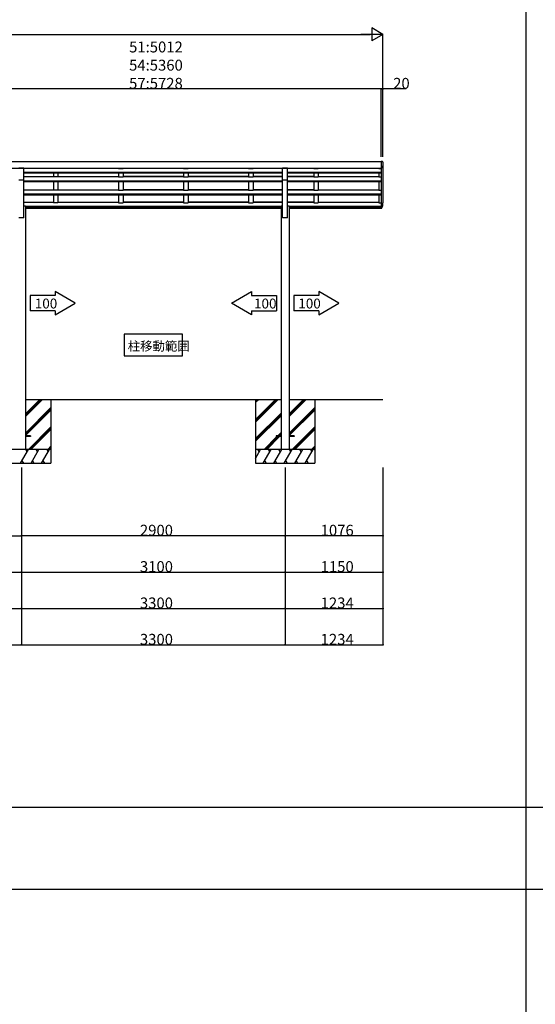
# Model space of a CAD drawing. Extents: x 0 to 55000, y 0 to 40000.
# Drawn here: x 21434 to 27104, y 10833 to 21665 of the extents above; entities that cross this region are included whole.
import ezdxf

# ---------------------------------------------------------------- set-up
doc = ezdxf.new("R2010")
doc.units = 0
doc.layers.get('0').update_dxf_attribs({"linetype": 'CONTINUOUS'})
for name, color, linetype in [('YKK_A1', 4, 'CONTINUOUS'), ('YKK_F1', 7, 'CONTINUOUS'), ('YKK_N1', 2, 'CONTINUOUS'), ('YKK_Z1', 7, 'CONTINUOUS')]:
    doc.layers.add(name, color=color, linetype=linetype)
doc.styles.get("Standard").update_dxf_attribs({"font": 'txt.shx', "bigfont": 'bigfont.shx'})

msp = doc.modelspace()

# ---------------------------------------------------------------- linework, layer by layer
for p, q in [((21823, 18673), (21823, 18629)), ((22045, 18545), (21823, 18673)), ((23763, 18545), (23984, 18673)), ((23984, 18673), (23984, 18629)), ((24722, 18673), (24722, 18629)), ((24943, 18545), (24722, 18673)), ((21823, 18629), (21550, 18629)), ((21550, 18629), (21550, 18462)), ((21823, 18417), (22045, 18545)), ((23984, 18417), (23763, 18545)), ((23984, 18629), (24258, 18629)), ((24258, 18629), (24258, 18462)), ((24722, 18629), (24448, 18629)), ((24448, 18629), (24448, 18462)), ((24722, 18417), (24943, 18545)), ((21823, 18462), (21550, 18462)), ((21823, 18462), (21823, 18417)), ((23984, 18462), (24258, 18462)), ((23984, 18462), (23984, 18417)), ((24722, 18462), (24448, 18462)), ((24722, 18462), (24722, 18417)), ((23223, 18206), (22583, 18206)), ((22583, 18206), (22583, 17966)), ((23223, 17966), (23223, 18206)), ((22583, 17966), (23223, 17966))]:
    msp.add_line(p, q)
at = {"layer": 'YKK_A1'}
for p, q in [((15385, 20104), (25409, 20104)), ((25409, 20105), (25409, 20031)), ((25409, 20104), (25409, 19596)), ((25429, 20075), (25429, 19650)), ((15385, 20033), (25409, 20033)), ((21480, 20031), (21425, 20031)), ((21480, 20031), (24325, 20031)), ((21480, 19899), (21480, 20031)), ((21480, 19986), (24325, 19986)), ((21480, 19984), (24325, 19984)), ((21480, 19980), (24325, 19980)), ((21480, 19940), (21804, 19940)), ((21804, 20031), (21804, 20028)), ((21854, 20028), (21804, 20028)), ((21804, 19980), (21804, 19935)), ((21854, 19935), (21804, 19935)), ((21854, 20031), (21854, 20028)), ((21854, 19980), (21854, 19935)), ((21854, 19940), (22520, 19940)), ((22520, 20031), (22520, 20028)), ((22520, 20028), (22570, 20028)), ((22520, 19980), (22520, 19935)), ((22520, 19935), (22570, 19935)), ((22570, 20031), (22570, 20028)), ((22570, 19980), (22570, 19935)), ((22570, 19940), (23236, 19940)), ((23236, 19940), (22570, 19940)), ((23236, 20031), (23236, 20028)), ((23236, 20028), (23286, 20028)), ((23236, 19980), (23236, 19935)), ((23236, 19935), (23286, 19935)), ((23286, 20031), (23286, 20028)), ((23286, 19980), (23286, 19935)), ((23286, 19940), (23952, 19940)), ((23952, 19940), (23286, 19940)), ((23952, 20031), (23952, 20028)), ((23952, 20028), (24002, 20028)), ((23952, 19980), (23952, 19935)), ((23952, 19935), (24002, 19935)), ((24002, 20031), (24002, 20028)), ((24002, 19980), (24002, 19935)), ((24002, 19940), (24325, 19940)), ((24325, 19940), (24002, 19940)), ((24380, 20031), (24325, 20031)), ((24325, 19899), (24325, 20031)), ((24380, 20031), (25409, 20031)), ((24380, 19899), (24380, 20031)), ((24380, 19986), (25409, 19986)), ((24380, 19984), (25409, 19984)), ((24380, 19980), (25409, 19980)), ((24380, 19940), (24668, 19940)), ((24668, 19940), (24380, 19940)), ((24668, 20031), (24668, 20028)), ((24668, 20028), (24718, 20028)), ((24668, 19980), (24668, 19935)), ((24668, 19935), (24718, 19935)), ((24718, 20031), (24718, 20028)), ((24718, 19980), (24718, 19935)), ((24718, 19940), (25384, 19940)), ((25384, 20031), (25384, 20028)), ((25384, 20028), (25409, 20028)), ((25384, 19980), (25384, 19935)), ((25384, 19935), (25409, 19935)), ((21480, 19899), (21425, 19899)), ((21480, 19487), (21480, 19899)), ((21480, 19894), (24325, 19894)), ((21480, 19893), (24325, 19893)), ((21480, 19886), (24325, 19886)), ((21804, 19886), (21804, 19788)), ((21854, 19886), (21854, 19788)), ((22520, 19886), (22520, 19788)), ((22570, 19886), (22570, 19788)), ((23236, 19886), (23236, 19788)), ((23286, 19886), (23286, 19788)), ((23952, 19886), (23952, 19788)), ((24002, 19886), (24002, 19788)), ((24380, 19899), (24325, 19899)), ((24325, 19487), (24325, 19899)), ((24380, 19487), (24380, 19899)), ((24380, 19894), (25409, 19894)), ((24380, 19893), (25409, 19893)), ((24380, 19886), (25409, 19886)), ((24668, 19886), (24668, 19788)), ((24718, 19886), (24718, 19788)), ((25384, 19886), (25384, 19788)), ((21480, 19793), (21804, 19793)), ((21480, 19748), (24325, 19748)), ((21480, 19747), (24325, 19747)), ((21480, 19737), (24325, 19737)), ((21854, 19788), (21804, 19788)), ((21804, 19737), (21804, 19651)), ((21854, 19793), (22520, 19793)), ((21854, 19737), (21854, 19651)), ((22520, 19788), (22570, 19788)), ((22520, 19737), (22520, 19651)), ((22570, 19793), (23236, 19793)), ((23236, 19793), (22570, 19793)), ((22570, 19737), (22570, 19651)), ((23236, 19788), (23286, 19788)), ((23236, 19737), (23236, 19651)), ((23286, 19793), (23952, 19793)), ((23952, 19793), (23286, 19793)), ((23286, 19737), (23286, 19651)), ((23952, 19788), (24002, 19788)), ((23952, 19737), (23952, 19651)), ((24002, 19793), (24325, 19793)), ((24325, 19793), (24002, 19793)), ((24002, 19737), (24002, 19651)), ((24380, 19793), (24668, 19793)), ((24668, 19793), (24380, 19793)), ((24380, 19748), (25409, 19748)), ((24380, 19747), (25409, 19747)), ((24380, 19737), (25409, 19737)), ((24668, 19788), (24718, 19788)), ((24668, 19737), (24668, 19651)), ((24718, 19793), (25384, 19793)), ((24718, 19737), (24718, 19651)), ((25384, 19788), (25409, 19788)), ((25384, 19737), (25384, 19651)), ((21480, 19657), (21804, 19657)), ((21480, 19656), (21804, 19656)), ((21498, 19613), (21480, 19613)), ((21498, 19613), (21498, 16937)), ((21498, 19612), (24308, 19612)), ((21498, 19611), (24308, 19611)), ((21854, 19651), (21804, 19651)), ((21854, 19657), (22520, 19657)), ((21854, 19656), (22520, 19656)), ((22520, 19651), (22570, 19651)), ((22570, 19657), (23236, 19657)), ((23236, 19657), (22570, 19657)), ((22570, 19656), (23236, 19656)), ((23236, 19656), (22570, 19656)), ((23236, 19651), (23286, 19651)), ((23286, 19657), (23952, 19657)), ((23952, 19657), (23286, 19657)), ((23286, 19656), (23952, 19656)), ((23952, 19656), (23286, 19656)), ((23952, 19651), (24002, 19651)), ((24002, 19657), (24325, 19657)), ((24325, 19657), (24002, 19657)), ((24002, 19656), (24325, 19656)), ((24325, 19656), (24002, 19656)), ((24308, 19613), (24308, 16937)), ((24325, 19613), (24308, 19613)), ((24380, 19657), (24668, 19657)), ((24668, 19657), (24380, 19657)), ((24380, 19656), (24668, 19656)), ((24668, 19656), (24380, 19656)), ((24398, 19613), (24380, 19613)), ((24398, 19613), (24398, 16937)), ((24398, 19612), (25409, 19612)), ((24398, 19611), (25409, 19611)), ((24668, 19651), (24718, 19651)), ((24718, 19657), (25384, 19657)), ((24718, 19656), (25384, 19656)), ((25384, 19651), (25409, 19651)), ((21498, 19596), (24308, 19596)), ((21498, 19593), (24308, 19593)), ((24398, 19596), (25409, 19596)), ((25072, 19596), (24398, 19596)), ((24398, 19593), (25409, 19593)), ((25072, 19593), (24398, 19593)), ((25409, 19596), (25409, 19591)), ((21480, 19487), (21425, 19487)), ((24380, 19487), (24325, 19487)), ((21553, 17088), (21498, 17088)), ((21553, 17079), (21498, 17079)), ((21553, 17088), (21553, 17079)), ((24253, 17088), (24253, 17079)), ((24308, 17088), (24253, 17088)), ((24308, 17079), (24253, 17079)), ((24453, 17088), (24398, 17088)), ((24453, 17079), (24398, 17079)), ((24453, 17088), (24453, 17079))]:
    msp.add_line(p, q, dxfattribs=at)
at = {"layer": 'YKK_A1', "linetype": 'Continuous'}
for p, q in [((25416, 20105), (25409, 20105)), ((25429, 20099), (25429, 20100)), ((25410, 20031), (25409, 20031)), ((25429, 19645), (25429, 19650)), ((25410, 19596), (25409, 19596)), ((25409, 19596), (25410, 19596)), ((25409, 19591), (25410, 19591))]:
    msp.add_line(p, q, dxfattribs=at)
for centre, radius, start, end in [((25416, 19985), 120, 86.1217, 90), ((25424, 20099), 5, 10.6005, 86.1217)]:
    msp.add_arc(centre, radius, start, end, dxfattribs=at)
for points in [[(25429, 20099), (25429, 20096), (25429, 20093), (25429, 20089), (25429, 20086), (25429, 20083), (25429, 20079), (25429, 20076), (25429, 20072), (25428, 20071), (25428, 20069), (25428, 20068), (25428, 20066), (25428, 20065), (25427, 20063), (25427, 20062), (25427, 20060), (25426, 20059), (25426, 20057), (25425, 20056), (25425, 20055), (25425, 20053), (25424, 20052), (25424, 20050), (25423, 20049), (25423, 20047), (25422, 20046), (25421, 20044), (25421, 20043), (25420, 20041), (25420, 20040), (25419, 20038), (25418, 20037), (25417, 20035), (25417, 20034), (25416, 20033), (25415, 20033), (25414, 20032), (25410, 20031)], [(25410, 19596), (25414, 19597), (25415, 19598), (25416, 19599), (25417, 19600), (25417, 19600), (25419, 19603), (25420, 19606), (25421, 19608), (25422, 19611), (25423, 19613), (25424, 19616), (25425, 19619), (25426, 19621), (25426, 19624), (25427, 19627), (25427, 19629), (25428, 19632), (25428, 19634), (25429, 19637), (25429, 19640), (25429, 19643), (25429, 19646), (25429, 19650), (25429, 19653), (25429, 19657), (25429, 19660)], [(25410, 19596), (25414, 19597), (25415, 19598), (25416, 19599), (25417, 19600), (25417, 19601), (25418, 19603), (25419, 19606), (25421, 19608), (25422, 19611), (25422, 19613), (25423, 19615), (25424, 19618), (25425, 19620), (25426, 19623), (25426, 19625), (25427, 19628), (25427, 19630), (25428, 19633), (25428, 19635), (25428, 19638), (25429, 19640), (25429, 19642), (25429, 19645), (25429, 19647), (25429, 19650)], [(25410, 19591), (25414, 19592), (25415, 19592), (25416, 19593), (25417, 19594), (25417, 19595), (25419, 19598), (25420, 19600), (25421, 19603), (25422, 19606), (25423, 19608), (25424, 19611), (25425, 19613), (25426, 19616), (25426, 19619), (25427, 19621), (25427, 19624), (25428, 19626), (25428, 19629), (25429, 19632), (25429, 19634), (25429, 19638), (25429, 19641), (25429, 19645)]]:
    msp.add_spline(points, degree=3, dxfattribs=at)
at = {"layer": 'YKK_F1'}
msp.add_line((27000, 39000), (27000, 0), dxfattribs=at)
at = {"layer": 'YKK_F1', "color": 7}
for p, q in [((0, 13000), (54000, 13000)), ((0, 12100), (54000, 12100))]:
    msp.add_line(p, q, dxfattribs=at)
at = {"layer": 'YKK_N1', "lineweight": -2}
for p, q in [((25429, 21504), (25308, 21574)), ((25308, 21574), (25308, 21434)), ((25429, 21504), (25187, 21504)), ((25429, 21504), (25308, 21434))]:
    msp.add_line(p, q, dxfattribs=at)
at = {"layer": 'YKK_N1'}
for p, q in [((15505, 21504), (25289, 21504)), ((25429, 20155), (25429, 21505)), ((25409, 20904), (20397, 20904)), ((25409, 20155), (25409, 20905)), ((25409, 20155), (25409, 20905)), ((25429, 20904), (25409, 20904)), ((25429, 20155), (25429, 20905)), ((25683, 20904), (25429, 20904)), ((21453, 16738), (21453, 15986)), ((21453, 16738), (21453, 15986)), ((21453, 16738), (21453, 15586)), ((21453, 16738), (21453, 15586)), ((21453, 16738), (21453, 15186)), ((21453, 16738), (21453, 15186)), ((21453, 16738), (21453, 14786)), ((21453, 16738), (21453, 14786)), ((24353, 16738), (24353, 15986)), ((24353, 16738), (24353, 15986)), ((24353, 16738), (24353, 15586)), ((24353, 16738), (24353, 15586)), ((24353, 16738), (24353, 15186)), ((24353, 16738), (24353, 15186)), ((24353, 16738), (24353, 14786)), ((24353, 16738), (24353, 14786)), ((25429, 16738), (25429, 15986)), ((25429, 16738), (25429, 15586)), ((25429, 16738), (25429, 15186)), ((25429, 16738), (25429, 14786)), ((19341, 15987), (21453, 15987)), ((24353, 15987), (21453, 15987)), ((25429, 15987), (24353, 15987)), ((19341, 15587), (21453, 15587)), ((21453, 15587), (24353, 15587)), ((24353, 15587), (25429, 15587)), ((19341, 15187), (21453, 15187)), ((21453, 15187), (24353, 15187)), ((24353, 15187), (25429, 15187)), ((19341, 14787), (21453, 14787)), ((21453, 14787), (24353, 14787)), ((24353, 14787), (25429, 14787))]:
    msp.add_line(p, q, dxfattribs=at)
at = {"layer": 'YKK_N1', "linetype": 'ByBlock', "const_width": 17}
for points in [[(25407, 20904, 1), (25411, 20904, 1)], [(25411, 20904, 1), (25407, 20904, 1)], [(25427, 20904, 1), (25431, 20904, 1)], [(21451, 15987, 1), (21455, 15987, 1)], [(21455, 15987, 1), (21451, 15987, 1)], [(24355, 15987, 1), (24351, 15987, 1)], [(24351, 15987, 1), (24355, 15987, 1)], [(25427, 15987, 1), (25431, 15987, 1)], [(21451, 15587, 1), (21455, 15587, 1)], [(21455, 15587, 1), (21451, 15587, 1)], [(24351, 15587, 1), (24355, 15587, 1)], [(24355, 15587, 1), (24351, 15587, 1)], [(25427, 15587, 1), (25431, 15587, 1)], [(21451, 15187, 1), (21455, 15187, 1)], [(21455, 15187, 1), (21451, 15187, 1)], [(24351, 15187, 1), (24355, 15187, 1)], [(24355, 15187, 1), (24351, 15187, 1)], [(25427, 15187, 1), (25431, 15187, 1)], [(21451, 14787, 1), (21455, 14787, 1)], [(21455, 14787, 1), (21451, 14787, 1)], [(24351, 14787, 1), (24355, 14787, 1)], [(24355, 14787, 1), (24351, 14787, 1)], [(25427, 14787, 1), (25431, 14787, 1)]]:
    msp.add_lwpolyline(points, format="xyb", close=True, dxfattribs=at)
at = {"layer": 'YKK_Z1'}
for p, q in [((21498, 17487), (24308, 17487)), ((21778, 17487), (21778, 16787)), ((24028, 17487), (24028, 16787)), ((24398, 17487), (25429, 17487)), ((24678, 17487), (24678, 16787))]:
    msp.add_line(p, q, dxfattribs=at)
at = {"layer": 'YKK_Z1', "linetype": 'Continuous'}
for p, q in [((21498, 17301), (21684, 17487)), ((21498, 17315), (21669, 17487)), ((21498, 17329), (21655, 17487)), ((24028, 17268), (24247, 17487)), ((24028, 17254), (24261, 17487)), ((24028, 17239), (24275, 17487)), ((24028, 17452), (24063, 17487)), ((24028, 17466), (24049, 17487)), ((24028, 17480), (24035, 17487)), ((24398, 17301), (24584, 17487)), ((24398, 17315), (24569, 17487)), ((24398, 17329), (24555, 17487)), ((21498, 17117), (21778, 17397)), ((21498, 17103), (21778, 17383)), ((21498, 17089), (21778, 17369)), ((24028, 17056), (24308, 17336)), ((24398, 17117), (24678, 17397)), ((24398, 17103), (24678, 17383)), ((24398, 17089), (24678, 17369)), ((24028, 17041), (24308, 17321)), ((24028, 17027), (24308, 17307)), ((21530, 16937), (21778, 17185)), ((21544, 16937), (21778, 17171)), ((21558, 16937), (21778, 17157)), ((24272, 17088), (24308, 17124)), ((24430, 16937), (24678, 17185)), ((24444, 16937), (24678, 17171)), ((24458, 16937), (24678, 17157)), ((24121, 16937), (24263, 17079)), ((24135, 16937), (24277, 17079)), ((24150, 16937), (24291, 17079)), ((24286, 17088), (24308, 17109)), ((24300, 17088), (24308, 17095)), ((21778, 16937), (21128, 16937)), ((21444, 16787), (21531, 16937)), ((21516, 16911), (21501, 16937)), ((21559, 16787), (21646, 16937)), ((21631, 16911), (21616, 16937)), ((21675, 16787), (21761, 16937)), ((21731, 16937), (21746, 16911)), ((21742, 16937), (21778, 16973)), ((21756, 16937), (21778, 16959)), ((21770, 16937), (21778, 16945)), ((24678, 16937), (24028, 16937)), ((24028, 16839), (24084, 16937)), ((24069, 16911), (24054, 16937)), ((24113, 16787), (24200, 16937)), ((24185, 16911), (24170, 16937)), ((24228, 16787), (24315, 16937)), ((24300, 16911), (24285, 16937)), ((24344, 16787), (24431, 16937)), ((24416, 16911), (24401, 16937)), ((24459, 16787), (24546, 16937)), ((24531, 16911), (24516, 16937)), ((24575, 16787), (24661, 16937)), ((24631, 16937), (24646, 16911)), ((24642, 16937), (24678, 16973)), ((24656, 16937), (24678, 16959)), ((24670, 16937), (24678, 16945)), ((21459, 16813), (21474, 16787)), ((21574, 16813), (21589, 16787)), ((21690, 16813), (21705, 16787)), ((24128, 16813), (24143, 16787)), ((24243, 16813), (24258, 16787)), ((24359, 16813), (24374, 16787)), ((24474, 16813), (24489, 16787)), ((24590, 16813), (24605, 16787)), ((21128, 16787), (21778, 16787)), ((24028, 16787), (24678, 16787))]:
    msp.add_line(p, q, dxfattribs=at)
at = {"layer": 'YKK_Z1', "ltscale": 20}
for p, q in [((21453, 16942), (21453, 16937)), ((24353, 16942), (24353, 16937))]:
    msp.add_line(p, q, dxfattribs=at)

# ---------------------------------------------------------------- texts
for s, height, p in [('100', 108.8, (21600, 18488)), ('100', 108.8, (24011, 18488)), ('100', 108.8, (24498, 18488)), ('柱移動範囲', 100, (22622, 18024))]:
    msp.add_text(s, height=height).set_placement(p)
at = {"layer": 'YKK_N1'}
for s, p in [('51:5012', (22637, 21305)), ('54:5360', (22637, 21105)), ('57:5728', (22637, 20905)), ('20', (25541, 20905)), ('2900', (22756, 15988)), ('1076', (24744, 15988)), ('3100', (22756, 15588)), ('1150', (24744, 15588)), ('3300', (22756, 15188)), ('1234', (24744, 15188)), ('3300', (22756, 14788)), ('1234', (24744, 14788))]:
    msp.add_text(s, height=120, dxfattribs=at).set_placement(p)

doc.saveas('drawing.dxf')
